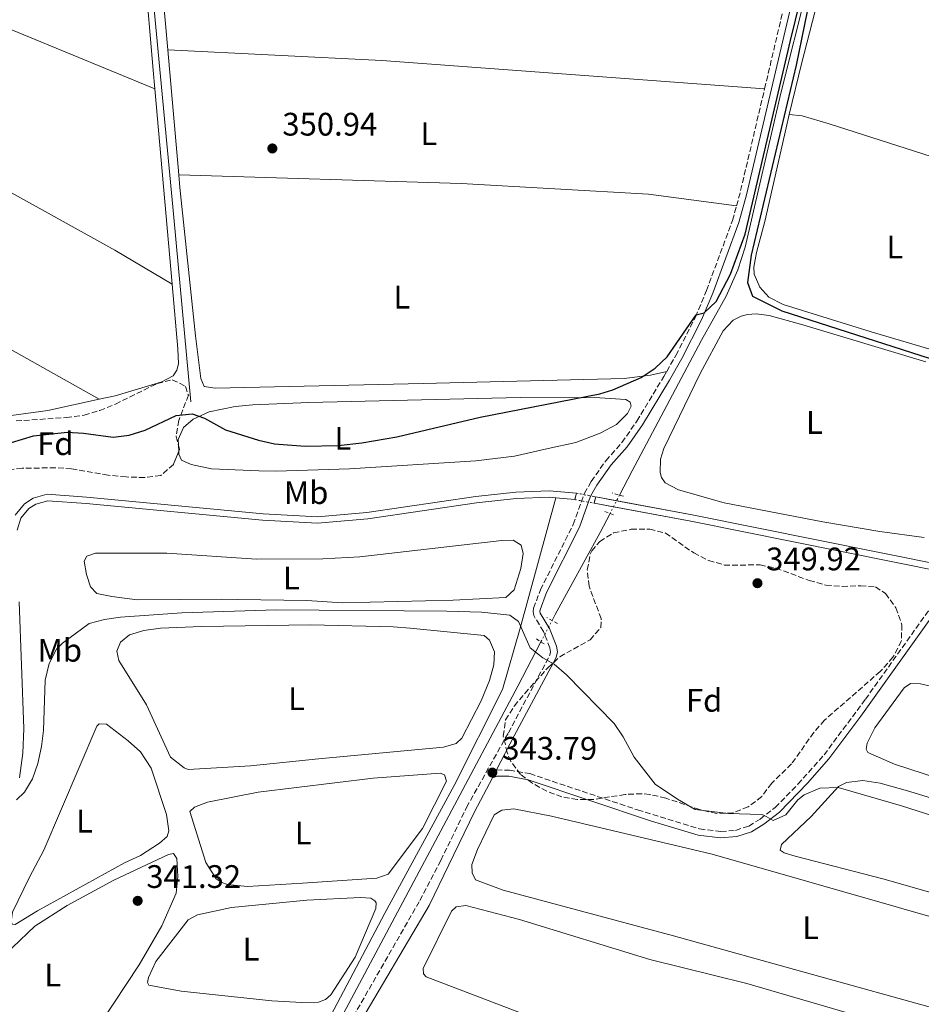
# Model space of a CAD drawing. Units: metres. Extents: x 614958 to 618427, y 4687738 to 4690108.
# Drawn here: x 617383 to 617661, y 4688116 to 4688419 of the extents above; entities that cross this region are included whole.
import ezdxf
from ezdxf.enums import TextEntityAlignment as Align

# ---------------------------------------------------------------- set-up
doc = ezdxf.new("R2010")
doc.units = ezdxf.units.M
doc.header["$MEASUREMENT"] = 0
for name, pattern in [('DGN Style 1', [1.045693079995523, 0.001739921930109024, -1.043953158065414]), ('DGN Style 2', [1.7399219301090239, 1.043953158065414, -0.6959687720436097]), ('DGN Style 3', [2.435890702152634, 1.739921930109024, -0.6959687720436097]), ('DGN Style 5', [1.217945351076317, 0.5219765790327072, -0.6959687720436097])]:
    doc.linetypes.add(name, pattern=pattern)
for name, color, linetype, lineweight in [('Acequia de obra', 4, 'Continuous', 0), ('Acequia sin especificar', 4, 'Continuous', 0), ('Balsa-alberca', 142, 'Continuous', 0), ('Camino', 7, 'DGN Style 3', 0), ('Canal de obra', 4, 'Continuous', 13), ('Canal de obra no visto', 4, 'DGN Style 1', 13), ('Canal lineal sin especificar no visto', 4, 'DGN Style 5', 0), ('Cota de punto acotado terreno', 7, 'Continuous', 0), ('Curva de nivel directora', 30, 'Continuous', 30), ('Curva de nivel intermedia', 30, 'Continuous', 0), ('Etiqueta de uso rústico', 92, 'Continuous', 0), ('Etiqueta de zona arbolada', 92, 'Continuous', 0), ('Línea de cambio de uso (parcela vista)', 92, 'Continuous', 0), ('Margen derecho', 7, 'Continuous', 0), ('Pontón-alcantarilla (pasos de agua)', 1, 'DGN Style 2', 0), ('Punto acotado terreno (símbolo)', 7, 'Continuous', 0), ('Zona arbolada', 92, 'DGN Style 3', 0)]:
    doc.layers.add(name, color=color, linetype=linetype, lineweight=lineweight)
doc.styles.add('Style-Arial', font='arial.ttf')

# ---------------------------------------------------------------- blocks, each defined once
blk = doc.blocks.new('5PATER')
at = {"layer": 'Balsa-alberca', "linetype": 'Continuous', "lineweight": 0}
h = blk.add_hatch(color=51, dxfattribs=at)
edge = h.paths.add_edge_path()
edge.add_ellipse((0, 0), major_axis=(-0.1095731443231308, -0.1110710700762829), ratio=0.9994222409660317, start_angle=0, end_angle=360)

msp = doc.modelspace()

# ---------------------------------------------------------------- linework, layer by layer
at = {"layer": 'Acequia de obra', "color": 4, "linetype": 'Continuous', "lineweight": 0}
for points in [[(617671.2400000002, 4688658.699999999, 351.5599999999977), (617479.0099999999, 4688721.939999999, 351.5599999999977), (617424.7400000002, 4688559.529999999, 351.4900000000052), (617391.4100000003, 4688461.119999999, 351.4199999999983), (617421.2599999999, 4688460.439999999, 351.3600000000006), (617430.8200000003, 4688358.430000001, 350.5500000000029), (617436.0800000001, 4688301.680000001, 349.7400000000052)], [(617548.3499999996, 4688272.119999999, 347.7899999999936), (617537.3700000001, 4688232.050000001, 345.8399999999965), (617531.8899999997, 4688213.15, 345.2400000000052), (617517.0999999996, 4688183.59, 343.4900000000052), (617495.75, 4688144.34, 342.1399999999995), (617477.2000000002, 4688109.189999999, 340.6000000000058), (617454.8099999996, 4688067.58, 340.1300000000047), (617447.0300000003, 4688053.029999999, 339.25)]]:
    msp.add_polyline3d(points, dxfattribs=at)
at = {"layer": 'Acequia sin especificar', "color": 4, "linetype": 'Continuous', "lineweight": 0}
for points in [[(617682, 4688656.960000001, 350.820000000007), (617671.6699999999, 4688613.77, 350.7200000000012), (617654.9100000003, 4688549.02, 350.5899999999965), (617633.6900000004, 4688461.17, 350.1199999999953), (617617.5700000003, 4688396.66, 349.8500000000058), (617606.6100000005, 4688349.27, 349.8500000000058), (617604.3600000005, 4688342.289999999, 349.7799999999988), (617600.7100000001, 4688334.230000001, 349.7100000000065), (617593.1299999999, 4688320.680000001, 349.4400000000023), (617571.8200000003, 4688280.41, 348.6999999999971), (617567.9400000004, 4688272.980000001, 347.9400000000023)], [(617565, 4688267.34, 347.3600000000006), (617561.9299999997, 4688261.439999999, 346.75), (617548.1399999997, 4688236.279999999, 346.0800000000018), (617547.1699999999, 4688234.41, 346)], [(617543.75, 4688227.84, 345.7200000000012), (617536.6500000004, 4688214.17, 345.1399999999995), (617514.6299999999, 4688172.800000001, 342.9900000000052), (617472.2000000002, 4688093.130000001, 340.5), (617457.5, 4688065.08, 339.0899999999965), (617441.04, 4688032.92, 338.2799999999988), (617419.5099999999, 4687993.17, 337.2799999999988)]]:
    msp.add_polyline3d(points, dxfattribs=at)
at = {"layer": 'Camino', "color": 7, "linetype": 'DGN Style 3', "lineweight": 0, "extrusion": (0.0322488254330915, -0.01023166768095425, 0.9994274992387654), "elevation": -27702.29191003598, "flags": 128}
msp.add_lwpolyline([(4655644.051189775, 828692.9727650118), (4655694.512664862, 828696.8151642508), (4655710.797171299, 828697.7018717676)], dxfattribs=at)
at = {"layer": 'Camino', "color": 7, "linetype": 'DGN Style 3', "lineweight": 0, "extrusion": (-0.3095084052985132, 0.07050829091238371, 0.948279034863782), "elevation": 139747.2746933772, "flags": 128}
msp.add_lwpolyline([(-4708427.231790262, -416360.9854955913), (-4708431.262283282, -416360.7964822926), (-4708464.249380562, -416360.544464561)], dxfattribs=at)
at = {"layer": 'Camino', "color": 7, "linetype": 'DGN Style 3', "lineweight": 0}
for points in [[(617582.44, 4688311.020000001, 349.7599999999948), (617585.2499999997, 4688315.969999999, 349.8099999999977), (617591.2899999992, 4688327.739999999, 350.0099999999947), (617594.6700000009, 4688335.899999999, 350.2799999999989), (617602.6799999997, 4688357.49, 350.5500000000029), (617603.909999999, 4688361.980000001, 350.6199999999953)], [(617484.8599999987, 4688110.460000002, 341.1999999999971), (617506.530000001, 4688148.270000001, 342.4799999999959), (617512.9799999995, 4688160.590000001, 343.0200000000041), (617520.8799999988, 4688176.899999999, 343.4900000000054), (617533.7399999977, 4688199.870000003, 344.1600000000034), (617546.5000000005, 4688223.690000002, 345.3099999999977), (617546.7300000008, 4688224.780000003, 345.4400000000023), (617546.5199999984, 4688225.960000001, 345.6399999999995), (617544.5399999982, 4688230.99, 345.8399999999965), (617541.5399999984, 4688235.930000001, 346.1799999999931), (617541.3799999976, 4688237.160000001, 346.3800000000047), (617541.5000000005, 4688238.190000001, 346.5200000000041), (617543.5900000003, 4688243.820000002, 346.7200000000011), (617553.699999998, 4688263.930000001, 347.1199999999953), (617557.14, 4688273.550000003, 347.7899999999937), (617559.1999999986, 4688277.180000001, 347.9900000000052), (617563.7299999993, 4688283.559999999, 348.1999999999971), (617568.6700000013, 4688289.140000001, 348.6000000000059), (617573.249999999, 4688295.730000002, 349.2100000000065), (617581.5300000003, 4688309.420000004, 349.7400000000052), (617582.44, 4688311.020000001, 349.7599999999948)], [(617530.0699999997, 4688188.410000003, 343.7899999999936), (617534.0500000005, 4688188.399999999, 343.7899999999936), (617540.3200000003, 4688187.29, 343.7899999999936), (617573.4899999981, 4688176.109999999, 344.1600000000034), (617592.5599999987, 4688170.260000003, 344.4600000000063), (617599.0699999998, 4688169.450000001, 344.5299999999988), (617603.6200000006, 4688169.809999999, 344.729999999996), (617607.6599999996, 4688171.160000001, 344.8699999999954), (617611.1599999999, 4688173.300000002, 345), (617615.8200000002, 4688176.890000002, 345.3999999999942), (617622.7899999997, 4688184.050000001, 345.8600000000005), (617630.8399999985, 4688193.059999999, 346.3099999999977), (617643.5399999986, 4688210.16, 346.7400000000054), (617663.3099999989, 4688237.899999999, 347.2899999999936)]]:
    msp.add_polyline3d(points, dxfattribs=at)
at = {"layer": 'Canal de obra', "color": 4, "linetype": 'Continuous', "lineweight": 13, "elevation": 347.7899999999936, "flags": 128}
msp.add_lwpolyline([(617548.3499999996, 4688272.119999999), (617554.1699999999, 4688271.59)], dxfattribs=at)
at = {"layer": 'Canal de obra', "color": 4, "linetype": 'Continuous', "lineweight": 13}
for points in [[(617382.0499999998, 4688266.82, 347.4900000000052), (617384.9100000003, 4688270.34, 347.6600000000035), (617387.5899999999, 4688272.07, 347.7200000000012), (617391.9199999999, 4688273.220000001, 347.7299999999959), (617404.0499999998, 4688272.380000001, 347.7899999999936), (617458.29, 4688267.25, 347.7899999999936), (617475.0499999998, 4688266.33, 347.7899999999936), (617490.25, 4688267.630000001, 347.7899999999936), (617523.7300000006, 4688272.59, 347.7899999999936), (617536.0099999999, 4688273.9, 347.7899999999936), (617546.3099999996, 4688274.32, 347.7899999999936), (617554.6900000004, 4688273.550000001, 347.7899999999936), (617554.1699999999, 4688271.59, 347.7899999999936), (617548.3499999996, 4688272.119999999, 347.7899999999936), (617546.2599999999, 4688272.310000001, 347.7899999999936), (617536.1500000004, 4688271.91, 347.7899999999936), (617523.9800000006, 4688270.609999999, 347.7899999999936), (617490.4800000006, 4688265.65, 347.7899999999936), (617475.0899999999, 4688264.32, 347.7899999999936), (617458.1399999997, 4688265.25, 347.7899999999936), (617403.8799999999, 4688270.380000001, 347.7899999999936), (617392.1100000005, 4688271.199999999, 347.7299999999959), (617388.4100000003, 4688270.220000001, 347.7200000000012), (617386.2599999999, 4688268.83, 347.6600000000035), (617383.8399999999, 4688265.859999999, 347.4900000000052), (617382.6799999997, 4688262.210000001, 347.25)], [(617382.0499999998, 4688266.82, 347.4900000000052), (617384.9100000003, 4688270.34, 347.6600000000035), (617387.5899999999, 4688272.07, 347.7200000000012), (617391.9199999999, 4688273.220000001, 347.7299999999959), (617404.0499999998, 4688272.380000001, 347.7899999999936), (617458.29, 4688267.25, 347.7899999999936), (617475.0499999998, 4688266.33, 347.7899999999936), (617490.25, 4688267.630000001, 347.7899999999936), (617523.7300000006, 4688272.59, 347.7899999999936), (617536.0099999999, 4688273.9, 347.7899999999936), (617546.3099999996, 4688274.32, 347.7899999999936), (617554.6900000004, 4688273.550000001, 347.7899999999936)], [(617382.6799999997, 4688262.210000001, 347.25), (617383.8399999999, 4688265.859999999, 347.4900000000052), (617386.2599999999, 4688268.83, 347.6600000000035), (617388.4100000003, 4688270.220000001, 347.7200000000012), (617392.1100000005, 4688271.199999999, 347.7299999999959), (617403.8799999999, 4688270.380000001, 347.7899999999936), (617458.1399999997, 4688265.25, 347.7899999999936), (617475.0899999999, 4688264.32, 347.7899999999936), (617490.4800000006, 4688265.65, 347.7899999999936), (617523.9800000006, 4688270.609999999, 347.7899999999936), (617536.1500000004, 4688271.91, 347.7899999999936), (617546.2599999999, 4688272.310000001, 347.7899999999936), (617548.3499999996, 4688272.119999999, 347.7899999999936)], [(617667.7800000003, 4688249.230000001, 347.929999999993), (617589.8899999997, 4688264.930000001, 348.0599999999977), (617560.1399999997, 4688270.5, 347.8399999999965), (617560.5999999996, 4688272.439999999, 347.8399999999965), (617590.2800000003, 4688266.890000001, 348.0599999999977), (617668.2699999996, 4688251.17, 347.929999999993)], [(617560.1399999997, 4688270.5, 347.8399999999965), (617566.0685999999, 4688269.390000001, 347.883799999996), (617589.8899999997, 4688264.930000001, 348.0599999999977), (617667.7800000003, 4688249.230000001, 347.929999999993), (617673.8899999997, 4688247.430000001, 347.7299999999959), (617679.1299999999, 4688245.49, 347.7299999999959), (617690.1600000003, 4688240.279999999, 347.7299999999959), (617736.2100000001, 4688217.220000001, 347.929999999993), (617777.4500000002, 4688197.350000001, 347.929999999993), (617783.0800000001, 4688195.210000001, 347.929999999993), (617788.5300000003, 4688193.600000001, 347.929999999993), (617795.7400000002, 4688192.380000001, 347.929999999993), (617804.0499999998, 4688191.800000001, 347.929999999993), (617817.9900000002, 4688191.77, 347.929999999993), (617823.4600000001, 4688192.029999999, 347.929999999993)], [(617560.5999999996, 4688272.439999999, 347.8399999999965), (617567.0316000005, 4688271.237299999, 347.8877000000066), (617590.2800000003, 4688266.890000001, 348.0599999999977), (617668.2699999996, 4688251.17, 347.929999999993), (617674.5199999996, 4688249.33, 347.7299999999959), (617679.9100000003, 4688247.33, 347.7299999999959), (617691.04, 4688242.08, 347.7299999999959), (617737.0899999999, 4688219.01, 347.929999999993), (617778.2400000002, 4688199.189999999, 347.929999999993), (617783.7199999997, 4688197.100000001, 347.929999999993), (617788.9800000006, 4688195.550000001, 347.929999999993), (617795.9699999997, 4688194.369999999, 347.929999999993), (617804.1200000001, 4688193.800000001, 347.929999999993), (617817.9500000002, 4688193.77, 347.929999999993), (617934.5199999996, 4688199.24, 347.929999999993)], [(617383.25, 4688240.100000001, 345.2400000000052), (617384.6799999997, 4688201.210000001, 345.0599999999977), (617384.4100000003, 4688193.58, 345.0299999999988), (617383.4400000004, 4688186, 345.0399999999936)], [(617383.4400000004, 4688186, 345.0399999999936), (617384.4100000003, 4688193.58, 345.0299999999988), (617384.6799999997, 4688201.210000001, 345.0599999999977), (617383.25, 4688240.100000001, 345.2400000000052)]]:
    msp.add_polyline3d(points, dxfattribs=at)
at = {"layer": 'Canal de obra no visto', "color": 4, "linetype": 'DGN Style 1', "lineweight": 13, "extrusion": (-0.008058400271991407, 0.00213794293043212, 0.9999652450885894), "elevation": 5394.536146580118, "flags": 128}
msp.add_lwpolyline([(617542.8911201217, 4688269.681373859), (617536.9209110445, 4688270.771375407), (617537.4408941608, 4688272.731379888), (617543.3511051857, 4688271.62137735), (617542.8911201217, 4688269.681373859)], close=True, dxfattribs=at)
at = {"layer": 'Canal de obra no visto', "color": 4, "linetype": 'DGN Style 5', "lineweight": 0, "extrusion": (-0.008171685598938803, 0.001534783591956349, 0.9999654333994741), "elevation": 2496.800530394821, "flags": 128}
msp.add_lwpolyline([(617536.9125875238, 4688275.239713158), (617542.8227987797, 4688274.129711849)], dxfattribs=at)
at = {"layer": 'Canal de obra no visto', "color": 4, "linetype": 'DGN Style 5', "lineweight": 0, "extrusion": (-0.008104750855691, 0.001479761881595738, 0.9999660610832455), "elevation": 2280.181098091331, "flags": 128}
msp.add_lwpolyline([(617536.7057406914, 4688273.348822623), (617542.6759498499, 4688272.25882143)], dxfattribs=at)
at = {"layer": 'Canal lineal sin especificar no visto', "color": 4, "linetype": 'DGN Style 5', "lineweight": 0, "extrusion": (-0.4299957727522823, 0.132304757793611, 0.8930840310297469), "elevation": 355039.9571579985, "flags": 128}
msp.add_lwpolyline([(-4662573.630143988, -704022.4349281518), (-4662571.697361559, -704022.8332478378), (-4662569.648547634, -704023.2555602657), (-4662567.37494198, -704023.7241324933)], dxfattribs=at)
at = {"layer": 'Canal lineal sin especificar no visto', "color": 4, "linetype": 'DGN Style 5', "lineweight": 0, "extrusion": (-0.01744246854006989, -0.03350790009106865, 0.9992862357316425), "elevation": -167518.6842609612, "flags": 128}
msp.add_lwpolyline([(-1616947.910218502, 4440524.476737061), (-1616947.910218502, 4440531.888869007)], dxfattribs=at)
at = {"layer": 'Curva de nivel directora', "color": 30, "linetype": 'Continuous', "lineweight": 30, "elevation": 350, "flags": 128}
for points in [[(617377.5399999988, 4688288.140000002), (617387.6799999997, 4688291.25), (617398.0699999989, 4688292.380000002), (617403.0600000002, 4688292.080000003), (617412.1900000008, 4688290.840000002), (617417.1500000006, 4688291.4), (617422.0599999991, 4688292.910000001), (617431.619999999, 4688297.5), (617436.5000000006, 4688297.960000004), (617440.3299999994, 4688296.61), (617446.769999999, 4688293.100000001), (617456.8999999989, 4688289.84), (617461.7699999993, 4688288.78), (617471.1999999996, 4688288.060000001), (617481.4099999998, 4688288.289999999), (617488.6499999996, 4688289.090000001), (617499.4000000008, 4688290.939999999), (617525.0199999983, 4688296.99), (617561.9099999999, 4688304.160000001), (617565.8399999995, 4688305.340000001), (617574.6300000004, 4688309.140000001), (617578.9199999997, 4688312.060000002), (617582.5699999996, 4688315.490000002), (617591.4500000001, 4688328.400000001), (617593.949999999, 4688329.09), (617597.6100000002, 4688332.500000001), (617602.0299999992, 4688340.99), (617606.6000000001, 4688353.29), (617620.4600000004, 4688412.859999999), (617625.2599999993, 4688432.140000001)], [(617627.3799999984, 4688430.340000001), (617622.2199999995, 4688405.210000001), (617608.4199999995, 4688346.77), (617607.2999999997, 4688338.439999999), (617608.8699999988, 4688334.140000002), (617617.8799999988, 4688329.710000001), (617677.7799999994, 4688310.380000001)]]:
    msp.add_lwpolyline(points, dxfattribs=at)
at = {"layer": 'Curva de nivel intermedia', "color": 30, "linetype": 'Continuous', "lineweight": 0, "elevation": 345.0000000000001, "flags": 128}
msp.add_lwpolyline([(617702.2600000014, 4688162.220000001), (617654.6100000017, 4688177.42), (617635.1600000013, 4688183.000000001), (617629.570000001, 4688182.769999998), (617624.7499999999, 4688180.75), (617622.8000000007, 4688179.179999999), (617619.0400000011, 4688174.640000001), (617615.1699999998, 4688172.88), (617612.2999999998, 4688174.539999999), (617611.4500000004, 4688174.71), (617601.4600000014, 4688175.07), (617591.1799999997, 4688176.269999998), (617585.7900000005, 4688179.429999999), (617578.9100000006, 4688184.06), (617572.440000002, 4688192.31), (617569.0600000003, 4688198.570000002), (617566.3199999998, 4688202.719999999), (617551.6000000013, 4688217.659999999), (617547.8100000003, 4688220.92), (617544.3200000012, 4688222.95), (617540.4500000001, 4688226.01), (617536.8899999993, 4688234.099999999), (617534.2300000016, 4688236.039999999), (617525.500000001, 4688236.939999999), (617514.8000000013, 4688237.3), (617462.450000001, 4688237.729999999), (617433.310000001, 4688236.75), (617414.4999999997, 4688235.399999999), (617409.5399999998, 4688234.720000001), (617404.8000000013, 4688233.449999998), (617396.5900000014, 4688227.460000001), (617394.8099999999, 4688225.59), (617392.49, 4688221.159999999), (617391.2900000018, 4688216.05), (617390.770000001, 4688200.58), (617390.200000001, 4688195.630000002), (617389.0600000012, 4688190.41), (617387.4100000015, 4688185.689999999), (617384.9400000017, 4688181.560000001), (617382.5000000009, 4688179.199999998)], dxfattribs=at)
at = {"layer": 'Línea de cambio de uso (parcela vista)', "color": 92, "linetype": 'Continuous', "lineweight": 0, "extrusion": (0.1975023898290691, 0.01166967057569207, 0.9802329441517772), "elevation": 176999.6623228843, "flags": 128}
msp.add_lwpolyline([(4643829.217202486, -875172.9532439902), (4643853.420253466, -875172.2456259434), (4643882.581023345, -875172.2456259434)], dxfattribs=at)
at = {"layer": 'Línea de cambio de uso (parcela vista)', "color": 92, "linetype": 'Continuous', "lineweight": 0, "extrusion": (-0.2476097967520172, 0.06047393112672232, 0.9669706780489806), "elevation": 130935.4198220376, "flags": 128}
msp.add_lwpolyline([(-4701056.651192009, -495356.7141168492), (-4701072.709713111, -495356.7141168494), (-4701119.659908287, -495356.1501506105), (-4701126.676650318, -495356.1648552164)], dxfattribs=at)
at = {"layer": 'Línea de cambio de uso (parcela vista)', "color": 92, "linetype": 'Continuous', "lineweight": 0, "extrusion": (0.00026936206042696, 0.0005706823313392548, 0.9999998008828588), "elevation": 3192.111174640293, "flags": 128}
msp.add_lwpolyline([(617228.5132668135, 4688449.531780296), (617241.01326636, 4688443.631779335), (617245.8432661849, 4688440.581779091), (617305.3232640275, 4688406.891775433), (617346.1632625457, 4688384.101772866), (617412.5832601361, 4688347.271768654), (617430.2232568021, 4688336.801761939)], dxfattribs=at)
at = {"layer": 'Línea de cambio de uso (parcela vista)', "color": 92, "linetype": 'Continuous', "lineweight": 0, "extrusion": (-0.003200950570493358, -0.04330849329718502, 0.999056619178199), "elevation": -204673.9706038797, "flags": 128}
msp.add_lwpolyline([(270353.4667356369, 4716729.646719979), (270235.4356630332, 4716729.646719979), (270169.5551535328, 4716728.034805594)], dxfattribs=at)
at = {"layer": 'Línea de cambio de uso (parcela vista)', "color": 92, "linetype": 'Continuous', "lineweight": 0, "extrusion": (0.0005474802887740438, -0.006201546632977116, 0.9999806203545608), "elevation": -28386.67939896357, "flags": 128}
msp.add_lwpolyline([(617432.1155953305, 4688285.643363006), (617428.7254644402, 4688324.044101444)], dxfattribs=at)
at = {"layer": 'Línea de cambio de uso (parcela vista)', "color": 92, "linetype": 'Continuous', "lineweight": 0, "extrusion": (0.0005602778952987193, -0.00627156504407129, 0.9999801765838051), "elevation": -28707.04020933474, "flags": 128}
msp.add_lwpolyline([(617424.6766337347, 4688310.134381809), (617430.0468458018, 4688250.023199635)], dxfattribs=at)
at = {"layer": 'Línea de cambio de uso (parcela vista)', "color": 92, "linetype": 'Continuous', "lineweight": 0, "extrusion": (0.001365648670593329, -0.04690407408196613, 0.9988984647291345), "elevation": -218707.3439608227, "flags": 128}
msp.add_lwpolyline([(753616.0954479394, 4663205.052494298), (753616.0954479394, 4663207.102620049)], dxfattribs=at)
at = {"layer": 'Línea de cambio de uso (parcela vista)', "color": 92, "linetype": 'Continuous', "lineweight": 0}
for points in [[(617230.7199999997, 4688477.07, 350.3300000000018), (617267.29, 4688462.99, 350.3999999999942), (617303.1100000005, 4688448.720000001, 350.3999999999942), (617344.2999999998, 4688431.310000001, 350.3999999999942), (617424.9699999997, 4688397.970000001, 350.6300000000047)], [(617389.2699999996, 4688463.550000001, 350.5599999999977), (617387.9000000004, 4688459.789999999, 350.5299999999988), (617387.9199999999, 4688459.09, 350.5299999999988), (617389.6399999997, 4688458.029999999, 350.6000000000058), (617401.5099999999, 4688458.51, 350.6600000000035), (617412.3899999997, 4688458.460000001, 350.5299999999988), (617413.9800000006, 4688457.83, 350.3899999999995), (617417.2199999997, 4688454.890000001, 350.4600000000065), (617419.0800000001, 4688450.07, 350.5299999999988), (617421.8899999997, 4688433.76, 350.4600000000065), (617424.4600000001, 4688403.710000001, 350.6600000000035), (617424.9699999997, 4688397.970000001, 350.6300000000047)], [(617224.6900000004, 4688400.480000001, 350.070000000007), (617258.1600000003, 4688382.800000001, 350.070000000007), (617310.6299999999, 4688356.01, 350.070000000007), (617346, 4688337.300000001, 350.070000000007), (617407.9299999997, 4688302.460000001, 349.8600000000006)], [(617698.6799999997, 4688366.470000001, 350.4100000000035), (617698.1299999999, 4688365.42, 350.4100000000035), (617688.54, 4688324.119999999, 350.2100000000065), (617686.7999999998, 4688317.970000001, 350.2799999999988), (617685.2199999997, 4688315.859999999, 350.2799999999988), (617683.2199999997, 4688314.699999999, 350.3500000000058), (617680.6100000005, 4688313.949999999, 350.3500000000058), (617677.5899999999, 4688313.99, 350.2799999999988), (617672.3700000001, 4688315.230000001, 350.2799999999988), (617645.29, 4688323.230000001, 350.0099999999948), (617618.25, 4688331.609999999, 350.1399999999995), (617613.7999999998, 4688333.91, 350.1399999999995), (617611.0899999999, 4688336.92, 350.1399999999995), (617609.3099999996, 4688341, 350.1399999999995), (617609.2800000003, 4688343.100000001, 350.1399999999995), (617610.0700000003, 4688347.65, 350.1399999999995), (617612.5899999999, 4688357.119999999, 350.3500000000058), (617619.1299999999, 4688385.970000001, 350.4100000000035), (617620.1200000001, 4688390.050000001, 350.4100000000035)], [(617620.1200000001, 4688390.050000001, 350.4100000000035), (617624.0599999996, 4688389.67, 350.4100000000035), (617632.3499999996, 4688387.199999999, 350.3500000000058), (617671.7300000006, 4688374.58, 350.3500000000058), (617698.6799999997, 4688366.470000001, 350.4100000000035)], [(617582.4400000004, 4688311.02, 349.7599999999948), (617577.4800000006, 4688309.850000001, 350.1600000000035), (617569.3300000001, 4688308.880000001, 350.5), (617507.4900000002, 4688307.289999999, 350.3600000000006), (617443.5300000003, 4688305.84, 350.6999999999971), (617440.1699999999, 4688306.4, 350.570000000007), (617439.1600000003, 4688308.890000001, 350.5), (617437.5, 4688322.01, 350.6300000000047), (617432.75, 4688367.58, 350.429999999993), (617432.4000000004, 4688371.529999999, 350.4499999999971)], [(617432.4000000004, 4688371.529999999, 350.4499999999971), (617519.1900000004, 4688368.800000001, 350.1900000000023), (617576.8200000003, 4688365.529999999, 350.4499999999971), (617603.9100000003, 4688361.980000001, 350.6199999999953)], [(617430.3399999999, 4688337.859999999, 350.25), (617432.1200000001, 4688317.99, 350.1199999999953), (617432.25, 4688313.369999999, 350.0599999999977), (617431.79, 4688311.41, 349.9900000000052), (617430.6200000001, 4688309.699999999, 349.9900000000052), (617427.1500000004, 4688307.779999999, 349.9900000000052), (617412.8399999999, 4688303.539999999, 349.9199999999983), (617407.9299999997, 4688302.460000001, 349.8600000000006)], [(617661.5800000001, 4688259.930000001, 349.6100000000006), (617647.9900000002, 4688261.75, 349.6100000000006), (617630.4800000006, 4688264.76, 349.8800000000047), (617600.0999999996, 4688270.640000001, 349.7400000000052), (617586.0999999996, 4688274.59, 349.7400000000052), (617581.9199999999, 4688276.74, 349.7400000000052), (617580.8300000001, 4688278.42, 349.8099999999977), (617580.4500000002, 4688279.91, 349.8099999999977), (617580.5, 4688284.01, 349.8099999999977), (617581.5999999996, 4688287.33, 349.7400000000052), (617592.6799999997, 4688310.390000001, 349.7400000000052), (617599.79, 4688323.49, 349.7400000000052), (617602.8300000001, 4688326.789999999, 349.7400000000052), (617605.3700000001, 4688328.029999999, 349.7400000000052), (617607.29, 4688328.529999999, 349.7400000000052), (617609.9199999999, 4688328.75, 349.7400000000052), (617613.9199999999, 4688328.210000001, 349.6699999999983), (617624.3200000003, 4688325.4, 349.6699999999983), (617662.0899999999, 4688314.01, 349.6699999999983)], [(617407.9299999997, 4688302.460000001, 349.8600000000006), (617392.1299999999, 4688298.99, 349.6499999999942), (617373.9800000006, 4688296.59, 349.5899999999965), (617368.6299999999, 4688295.619999999, 349.6499999999942), (617357.3499999996, 4688292.52, 349.7899999999936), (617349.8700000001, 4688288.24, 349.9199999999983), (617346.5199999996, 4688284.600000001, 349.8600000000006), (617345.0999999996, 4688281.869999999, 349.7899999999936), (617344.3300000001, 4688280.430000001, 349.7100000000065)], [(617432.2890999997, 4688288.370999999, 349.6707000000025), (617432.2400000002, 4688290.060000001, 349.75), (617433.8099999996, 4688293.83, 349.8099999999977), (617436.7800000003, 4688296.380000001, 349.8099999999977), (617441.6900000004, 4688298.619999999, 349.8800000000047), (617449.7599999999, 4688300.24, 350.0800000000018), (617455.1200000001, 4688300.730000001, 350.0099999999948), (617472.3700000001, 4688301.480000001, 350.0800000000018), (617537.3499999996, 4688302.970000001, 350.1499999999942), (617561.9000000004, 4688302.890000001, 349.9499999999971), (617569.8899999997, 4688302.4, 349.679999999993), (617571.1600000003, 4688301.539999999, 349.4799999999959), (617571.4800000006, 4688300.369999999, 349.4799999999959), (617570.3300000001, 4688298.109999999, 349.4799999999959), (617567.0199999996, 4688294.75, 349.4799999999959), (617561.9600000001, 4688292.07, 349.4799999999959), (617554.4900000002, 4688289.130000001, 349.4799999999959), (617545.9500000002, 4688287.33, 349.1399999999995), (617535.5999999996, 4688284.970000001, 349.4100000000035), (617523.7000000002, 4688283.52, 349.679999999993), (617484.9299999997, 4688281.039999999, 349.8099999999977), (617462.2999999998, 4688280.34, 349.75), (617457.0199999996, 4688280.449999999, 349.75), (617442.4600000001, 4688281.050000001, 349.6100000000006), (617436.2100000001, 4688282.41, 349.5399999999936), (617433.2000000002, 4688283.74, 349.5399999999936), (617432.3700000001, 4688285.59, 349.5399999999936), (617432.3487, 4688286.323999999, 349.5745000000024)], [(617482.7400000002, 4688239.859999999, 346.7799999999988), (617471.7300000006, 4688240.539999999, 346.5800000000018), (617450.5, 4688240.82, 346.8500000000058), (617445.3899999997, 4688240.930000001, 346.6499999999942), (617419.5499999998, 4688240.75, 346.7799999999988), (617411.7599999999, 4688241.779999999, 347.0500000000029), (617407.1399999997, 4688242.67, 346.9799999999959), (617405.2300000006, 4688244.75, 346.9199999999983), (617404.0499999998, 4688248.52, 346.9199999999983), (617403.2400000002, 4688252.640000001, 346.8500000000058), (617404.1500000004, 4688254.230000001, 346.8500000000058), (617406.7999999998, 4688255.15, 346.7200000000012), (617428.7100000001, 4688255.119999999, 346.3099999999977), (617456.2400000002, 4688253.32, 346.3099999999977), (617476.6500000004, 4688253.390000001, 346.3800000000047), (617488.0899999999, 4688253.970000001, 346.6499999999942), (617531.7599999999, 4688259.01, 346.9199999999983), (617535.2000000002, 4688259.15, 346.7799999999988), (617537.6900000004, 4688257.58, 346.7200000000012), (617538.2800000003, 4688255.02, 346.6499999999942), (617537.5499999998, 4688250.42, 346.5800000000018), (617535.5, 4688243.869999999, 346.5099999999948), (617532.9600000001, 4688241.460000001, 346.4499999999971), (617516.7300000006, 4688240.689999999, 346.5800000000018), (617482.7400000002, 4688239.859999999, 346.7799999999988)], [(617435.2300000006, 4688188.57, 345.1000000000058), (617434.0199999996, 4688189.060000001, 345.1000000000058), (617429.8499999996, 4688192.34, 345.1000000000058), (617422.4699999997, 4688208.460000001, 345.1000000000058), (617413.9500000002, 4688222.109999999, 345.0299999999988), (617413.2999999998, 4688224.939999999, 345.0299999999988), (617414.4199999999, 4688227.779999999, 344.9700000000012), (617417.1900000004, 4688230, 344.9700000000012), (617421.5999999996, 4688231.300000001, 344.9700000000012), (617426.7400000002, 4688232, 345.0299999999988), (617439.3200000003, 4688232.560000001, 344.9700000000012), (617472.9400000004, 4688233.060000001, 344.9700000000012), (617498.3300000001, 4688232.470000001, 344.9700000000012), (617503.5099999999, 4688232.029999999, 344.9700000000012), (617526.3200000003, 4688229.779999999, 344.9700000000012), (617527.9400000004, 4688228.390000001, 344.8999999999942), (617529.4900000002, 4688224.74, 344.8300000000018), (617529.3200000003, 4688220.74, 344.8300000000018), (617527.9600000001, 4688215.9, 344.8300000000018), (617525.4100000003, 4688209.710000001, 344.7700000000041), (617519.4100000003, 4688198.220000001, 344.6999999999971), (617517.7000000002, 4688196.59, 344.6300000000047), (617513.8200000003, 4688195.41, 344.6300000000047), (617475.3600000005, 4688191.859999999, 344.6999999999971), (617454.4000000004, 4688189.720000001, 345.2400000000052), (617435.2300000006, 4688188.57, 345.1000000000058)], [(617692.4400000004, 4688177.15, 346.4700000000012), (617652.4500000002, 4688190.17, 346.0599999999977), (617644.2800000003, 4688193.83, 345.8600000000006), (617643.8099999996, 4688194.83, 345.929999999993), (617644.1200000001, 4688196.619999999, 345.929999999993), (617646.4000000004, 4688201.34, 345.929999999993), (617655.4299999997, 4688213.66, 345.7899999999936), (617657.3700000001, 4688215.029999999, 345.5899999999965), (617660.4500000002, 4688214.880000001, 345.4600000000065), (617665.3399999999, 4688213.74, 345.4600000000065)], [(617382.0199999996, 4688140.869999999, 342.2799999999988), (617381.2699999996, 4688141.01, 342.2799999999988), (617380.8600000005, 4688141.689999999, 342.2799999999988), (617381.2800000003, 4688144.67, 342.3500000000058), (617386.5, 4688155.480000001, 342.3500000000058), (617390.8399999999, 4688163.789999999, 342.5500000000029), (617407.1799999997, 4688201.869999999, 342.820000000007), (617407.9000000004, 4688202.65, 342.75), (617410.1200000001, 4688202.470000001, 342.75), (617416.7800000003, 4688197.41, 342.75), (617420.5800000001, 4688193.949999999, 342.679999999993), (617423.8499999996, 4688188.92, 342.75), (617428.6200000001, 4688174.74, 342.5500000000029), (617429.3099999996, 4688169.699999999, 342.5500000000029), (617428.79, 4688167.91, 342.5500000000029), (617426.4500000002, 4688165.930000001, 342.5500000000029), (617420.6299999999, 4688162.09, 342.4100000000035), (617415.6600000003, 4688159.84, 342.4100000000035), (617388.9600000001, 4688145.029999999, 342.1399999999995), (617382.0199999996, 4688140.869999999, 342.2799999999988)], [(617453.4800000006, 4688152.59, 343.2899999999936), (617447.3700000001, 4688153.210000001, 343.2899999999936), (617445.5700000003, 4688153.83, 343.2899999999936), (617443.8499999996, 4688154.949999999, 343.2899999999936), (617440.7400000002, 4688159.939999999, 343.4199999999983), (617435.75, 4688175.619999999, 343.4900000000052), (617437.2000000002, 4688177.02, 343.4900000000052), (617441.1799999997, 4688178.470000001, 343.4900000000052), (617456.7699999996, 4688181.58, 343.3500000000058), (617492.1900000004, 4688185.92, 343.2899999999936), (617512.7999999998, 4688187.4, 343.2200000000012), (617514.1100000005, 4688186.970000001, 343.2200000000012), (617514.7300000006, 4688185, 343.2200000000012), (617507.3499999996, 4688170.430000001, 343.2200000000012), (617496.7699999996, 4688156.33, 343.1499999999942), (617493.3200000003, 4688155.119999999, 343.1499999999942), (617470.4500000002, 4688153.600000001, 343.2899999999936), (617453.4800000006, 4688152.59, 343.2899999999936)], [(617697.4500000002, 4688141.119999999, 344.3099999999977), (617648.9299999997, 4688154.880000001, 344.7799999999988), (617621.9900000002, 4688161.92, 344.5200000000041), (617618.5099999999, 4688162.960000001, 344.5200000000041), (617617.3399999999, 4688163.720000001, 344.4499999999971), (617617.7000000002, 4688165.51, 344.4499999999971), (617626.8300000001, 4688174.060000001, 344.3800000000047), (617635.2400000002, 4688183.289999999, 344.4499999999971), (617637.7699999996, 4688184.52, 344.4499999999971), (617642.7999999998, 4688185.15, 344.3800000000047), (617648.0599999996, 4688184.4, 344.3099999999977), (617657.2100000001, 4688181.75, 344.25), (617696.7300000006, 4688169.619999999, 344.5200000000041)], [(617665.6699999999, 4688114.850000001, 343.6399999999995), (617627.29, 4688125.470000001, 344.179999999993), (617584.4900000002, 4688137.359999999, 344.1100000000006), (617532.1399999997, 4688151.390000001, 343.6399999999995), (617523.6100000005, 4688154.600000001, 343.3099999999977), (617522.5999999996, 4688156.82, 343.3099999999977), (617522.5499999998, 4688159.350000001, 343.3099999999977), (617524.2000000002, 4688163.99, 343.2400000000052), (617529.4199999999, 4688174.600000001, 343.1000000000058), (617531.7300000006, 4688176.039999999, 343.0399999999936), (617535.4299999997, 4688176.449999999, 342.9700000000012), (617546.9900000002, 4688174.230000001, 342.9700000000012), (617596.4500000002, 4688162.550000001, 343.1699999999983), (617682.7300000006, 4688137.83, 343.3099999999977), (617731.8799999999, 4688124.529999999, 343.1699999999983), (617764.8899999997, 4688116.17, 343.0399999999936)], [(617386.6299999999, 4688082.810000001, 341.1999999999971), (617384.7199999997, 4688083.49, 341.2700000000041), (617378.7199999997, 4688093.470000001, 341.5399999999936), (617371.9199999999, 4688103.27, 341.9400000000023), (617365.75, 4688110.720000001, 342.0099999999948), (617364.9699999997, 4688113.91, 341.9400000000023), (617365.25, 4688118.930000001, 341.9400000000023), (617368.0599999996, 4688122.76, 341.9400000000023), (617381.2300000006, 4688133.84, 341.8099999999977), (617388.0800000001, 4688140.369999999, 341.8099999999977), (617398.0999999996, 4688146.689999999, 341.8099999999977), (617412.3799999999, 4688154.480000001, 341.6100000000006), (617429.2300000006, 4688162.430000001, 341.6699999999983), (617430.7300000006, 4688162.710000001, 341.6699999999983), (617431.7599999999, 4688161.140000001, 341.6100000000006), (617432.0899999999, 4688155.66, 341.6100000000006), (617431.54, 4688150.470000001, 341.6100000000006), (617427.1600000003, 4688140.439999999, 341.4700000000012), (617420.2100000001, 4688128.470000001, 341.3999999999942), (617408.4400000004, 4688110.66, 341.3399999999965), (617405.0999999996, 4688106.810000001, 341.3999999999942), (617387.8300000001, 4688083.720000001, 341.1999999999971), (617386.6299999999, 4688082.810000001, 341.1999999999971)], [(617470.2100000001, 4688116.869999999, 341.8699999999953), (617460.9800000006, 4688117.359999999, 341.6699999999983), (617433.1399999997, 4688120.380000001, 342.0099999999948), (617423.2100000001, 4688122.24, 342.0099999999948), (617422.75, 4688123.029999999, 342.0099999999948), (617423.0599999996, 4688124.609999999, 342.0099999999948), (617425.3399999999, 4688129.439999999, 342.0099999999948), (617435.2599999999, 4688142.33, 342.0099999999948), (617438.1100000005, 4688143.890000001, 342.0099999999948), (617448.5700000003, 4688146.15, 342.0099999999948), (617471.7400000002, 4688148.32, 341.9400000000023), (617488.29, 4688149.15, 341.8699999999953), (617491.4699999997, 4688148.960000001, 341.8699999999953), (617492.6900000004, 4688148.15, 341.8699999999953), (617493.04, 4688147.51, 341.8699999999953), (617493, 4688145.84, 341.8699999999953), (617486.6100000005, 4688130.779999999, 341.8699999999953), (617479.1600000003, 4688119.230000001, 341.9400000000023), (617477.5, 4688117.76, 341.8699999999953), (617475.3200000003, 4688116.970000001, 341.8699999999953), (617470.2100000001, 4688116.869999999, 341.8699999999953)], [(617543.6600000003, 4688111.369999999, 342.3000000000029), (617508.5, 4688124.76, 341.9600000000065), (617507.6600000003, 4688125.689999999, 341.9600000000065), (617507.5300000003, 4688127.359999999, 341.8899999999995), (617516.2999999998, 4688144.939999999, 341.6900000000023), (617517.7000000002, 4688146.34, 341.6900000000023), (617520.6399999997, 4688146.730000001, 341.5599999999977), (617537.1799999997, 4688142.390000001, 341.4900000000052), (617577.25, 4688130.07, 341.7599999999948), (617607.0499999998, 4688122.77, 342.0299999999988), (617657.9900000002, 4688107.810000001, 341.7599999999948)]]:
    msp.add_polyline3d(points, dxfattribs=at)
at = {"layer": 'Margen derecho', "color": 7, "linetype": 'Continuous', "lineweight": 0}
for points in [[(617530.0699999997, 4688188.410000003, 343.7899999999936), (617535.5300000003, 4688198.88, 344.1600000000034), (617548.4499999996, 4688222.989999998, 345.3099999999977), (617548.8099999973, 4688224.750000002, 345.4400000000023), (617548.4999999988, 4688226.510000003, 345.6399999999995), (617546.3799999976, 4688231.899999999, 345.8399999999965), (617543.5100000021, 4688236.620000003, 346.1799999999931), (617543.4400000006, 4688237.170000004, 346.3800000000047), (617543.5100000021, 4688237.710000001, 346.5200000000041), (617545.4699999979, 4688243.000000002, 346.7200000000011), (617555.5899999988, 4688263.120000003, 347.1199999999953), (617559.0100000009, 4688272.690000001, 347.7899999999937), (617560.9299999987, 4688276.080000003, 347.9900000000052), (617565.3399999987, 4688282.280000003, 348.1999999999971), (617570.2899999997, 4688287.870000001, 348.6000000000059), (617574.9699999979, 4688294.620000001, 349.2100000000065), (617583.3000000005, 4688308.38, 349.7400000000052), (617587.0500000013, 4688315.000000001, 349.8099999999977), (617593.1499999987, 4688326.88, 350.0099999999947), (617596.5799999975, 4688335.149999999, 350.2799999999989), (617604.6299999988, 4688356.859999999, 350.5500000000029), (617606.9699999989, 4688365.36, 350.6799999999931), (617626.1299999988, 4688446.75, 350.8899999999995)], [(617487.3900000012, 4688109.399999999, 341.1999999999971), (617509.4099999999, 4688146.690000002, 342.4799999999959), (617515.4200000004, 4688159.2, 343.0200000000041), (617523.3700000008, 4688175.57, 343.4900000000054), (617528.829999997, 4688186.04, 343.7899999999936), (617530.3200000002, 4688186.480000001, 343.7899999999936), (617533.8699999995, 4688186.460000001, 343.7899999999936), (617539.8399999997, 4688185.41, 343.7899999999936), (617577.7600000018, 4688172.680000001, 344.2299999999959), (617592.1599999985, 4688168.36, 344.4600000000063), (617599.0300000019, 4688167.500000002, 344.5299999999988), (617604.0100000018, 4688167.899999999, 344.729999999996), (617608.48, 4688169.390000001, 344.8699999999954), (617612.2600000018, 4688171.699999999, 345), (617617.120000001, 4688175.45, 345.3999999999942), (617625.7100000009, 4688184.359999999, 345.949999999997), (617632.3400000005, 4688191.840000001, 346.3099999999977), (617642.1599999996, 4688204.989999998, 346.6499999999941), (617664.7199999993, 4688236.54, 347.2899999999936)]]:
    msp.add_polyline3d(points, dxfattribs=at)
at = {"layer": 'Pontón-alcantarilla (pasos de agua)', "color": 1, "linetype": 'DGN Style 2', "lineweight": 0, "flags": 128}
for points, elevation in [([(617554.1699999999, 4688271.59), (617554.6900000004, 4688273.550000001)], 347.7899999999936), ([(617560.1399999997, 4688270.5), (617560.5999999996, 4688272.439999999)], 347.8399999999965), ([(617563.4400000004, 4688267.91), (617566.5, 4688266.789999999)], 347.2400000000052), ([(617548.8399999999, 4688233.460000001), (617545.5899999999, 4688235.32)], 345.8899999999995), ([(617542.3600000005, 4688228.720000001), (617545.29, 4688226.850000001)], 345.5599999999977)]:
    msp.add_lwpolyline(points, dxfattribs=dict(at, elevation=elevation))
at = {"layer": 'Pontón-alcantarilla (pasos de agua)', "color": 1, "linetype": 'DGN Style 2', "lineweight": 0, "extrusion": (-0.0184623083358827, 0.005517471461504186, 0.999814333103693), "elevation": 14813.30333591507, "flags": 128}
msp.add_lwpolyline([(-4668802.425545639, -750570.6786015339), (-4668802.425545639, -750574.3113553099)], dxfattribs=at)
at = {"layer": 'Zona arbolada', "color": 92, "linetype": 'DGN Style 3', "lineweight": 0, "extrusion": (-0.03697080434950244, -0.01259670345652091, 0.9992369502214073), "elevation": -81529.30420403896, "flags": 128}
msp.add_lwpolyline([(-4238638.0784137, 2094891.601018529), (-4238636.711606422, 2094891.516528517), (-4238636.121573824, 2094890.996786931)], dxfattribs=at)
at = {"layer": 'Zona arbolada', "color": 92, "linetype": 'DGN Style 3', "lineweight": 0}
for points in [[(617382.3399999999, 4688295.779999999, 354.9100000000035), (617397.7999999998, 4688296.84, 354.7799999999988), (617403.2599999999, 4688297.600000001, 354.9100000000035), (617408.0599999996, 4688299.01, 354.9100000000035), (617412.9000000004, 4688300.970000001, 355.0299999999988), (617425.8099999996, 4688307.33, 355.320000000007), (617430.3899999997, 4688308.49, 355.320000000007), (617434.4600000001, 4688306.390000001, 355.179999999993), (617435.3200000003, 4688303.74, 355.0500000000029), (617432.4000000004, 4688295.970000001, 355.0500000000029), (617431.5599999996, 4688291.039999999, 354.9199999999983), (617432.6500000004, 4688287.050000001, 354.9100000000035), (617430.7199999997, 4688282.4, 354.7799999999988), (617426.8399999999, 4688279.060000001, 354.6499999999942), (617421.8799999999, 4688278.380000001, 354.5099999999948), (617416.1600000003, 4688278.57, 354.5099999999948), (617410.6799999997, 4688279.09, 354.5099999999948), (617399.4100000003, 4688281.07, 354.5099999999948), (617394.4199999999, 4688281.4, 354.5099999999948), (617384.1699999999, 4688281.230000001, 354.5099999999948), (617377.79, 4688280.52, 354.3800000000047)], [(617382.3399999999, 4688295.779999999, 354.9100000000035), (617397.7999999998, 4688296.84, 354.7799999999988), (617403.2599999999, 4688297.600000001, 354.9100000000035), (617408.0599999996, 4688299.01, 354.9100000000035), (617412.9000000004, 4688300.970000001, 355.0299999999988), (617425.8099999996, 4688307.33, 355.320000000007), (617430.3899999997, 4688308.49, 355.320000000007), (617434.4600000001, 4688306.390000001, 355.179999999993), (617435.3200000003, 4688303.74, 355.0500000000029), (617432.4000000004, 4688295.970000001, 355.0500000000029), (617431.5599999996, 4688291.039999999, 354.9199999999983), (617432.2890999997, 4688288.370999999, 354.9133000000002)], [(617432.3487, 4688286.323999999, 354.8896999999997), (617430.7199999997, 4688282.4, 354.7799999999988), (617426.8399999999, 4688279.060000001, 354.6499999999942), (617421.8799999999, 4688278.380000001, 354.5099999999948), (617416.1600000003, 4688278.57, 354.5099999999948), (617410.6799999997, 4688279.09, 354.5099999999948), (617399.4100000003, 4688281.07, 354.5099999999948), (617394.4199999999, 4688281.4, 354.5099999999948), (617384.1699999999, 4688281.230000001, 354.5099999999948), (617377.79, 4688280.52, 354.3800000000047)], [(617600.1600000003, 4688251.470000001, 356.2700000000041), (617611.1399999997, 4688251.480000001, 356.2700000000041), (617616.0499999998, 4688250.52, 356.2700000000041), (617626.2999999998, 4688246.710000001, 356.1399999999995), (617631.4199999999, 4688245.300000001, 356.1399999999995), (617636.4000000004, 4688244.859999999, 356.1399999999995), (617642.0899999999, 4688245.08, 356.1399999999995), (617646.6200000001, 4688244.730000001, 356), (617649.7199999997, 4688242.699999999, 356), (617652.9100000003, 4688238.310000001, 355.7400000000052), (617654.7400000002, 4688233.109999999, 355.6000000000058), (617654.6299999999, 4688228.100000001, 355.4900000000052), (617652.0199999996, 4688223.09, 355.3300000000018), (617648.1100000005, 4688218.730000001, 355.1999999999971), (617630.9500000002, 4688203.720000001, 355.0599999999977), (617627.6699999999, 4688199.949999999, 354.8000000000029), (617620.8300000001, 4688190.279999999, 354.3899999999995), (617614.7199999997, 4688184.33, 354.1199999999953), (617611.6500000004, 4688180.220000001, 354.1199999999953), (617607.4699999997, 4688177.039999999, 353.9900000000052), (617602.8099999996, 4688175.230000001, 353.8500000000058), (617597.8099999996, 4688175.07, 353.8500000000058), (617592.5499999998, 4688176.210000001, 353.8500000000058), (617582.1699999999, 4688179.779999999, 353.8500000000058), (617577.2699999996, 4688180.869999999, 353.8500000000058), (617574.79, 4688181.100000001, 353.8500000000058), (617569.6299999999, 4688180.890000001, 354.2599999999948), (617560, 4688179.33, 356.4700000000012), (617554.9100000003, 4688179.34, 357.6600000000035), (617550.1900000004, 4688180.189999999, 358.8600000000006), (617545.54, 4688181.869999999, 359.929999999993), (617540.9800000006, 4688184.430000001, 360.6499999999942), (617537.5099999999, 4688187.02, 360.8500000000058), (617534.4699999997, 4688191.060000001, 360.8500000000058), (617533.3700000001, 4688193.74, 360.8500000000058), (617532.1900000004, 4688198.859999999, 360.8500000000058), (617532.8899999997, 4688203.810000001, 360.8500000000058), (617535.5800000001, 4688208.15, 360.8500000000058), (617538.7999999998, 4688211.980000001, 360.7100000000065), (617545.8799999999, 4688219.880000001, 360.3099999999977), (617549.5499999998, 4688223.25, 359.9600000000065), (617558.8799999999, 4688228.480000001, 356.679999999993), (617562.1500000004, 4688232.220000001, 356.1399999999995), (617562.2800000003, 4688234.970000001, 356.1399999999995), (617558.54, 4688244.939999999, 356.1399999999995), (617558.0099999999, 4688249.980000001, 356.1399999999995), (617558.9400000004, 4688254.859999999, 356.1399999999995), (617559.3899999997, 4688255.850000001, 356.1399999999995), (617561.8600000005, 4688258.75, 356.1399999999995), (617566.1200000001, 4688261.359999999, 356.2700000000041), (617571.5, 4688262.460000001, 356.2700000000041), (617577.2100000001, 4688262.49, 356.2700000000041), (617582.0700000003, 4688261.310000001, 356.2700000000041), (617590.75, 4688255.180000001, 356.2700000000041), (617595.3600000005, 4688252.890000001, 356.2700000000041), (617600.1600000003, 4688251.470000001, 356.2700000000041)]]:
    msp.add_polyline3d(points, dxfattribs=at)
msp.add_polyline3d([(617595.3600000005, 4688252.890000001, 356.2700000000041), (617600.1600000003, 4688251.470000001, 356.2700000000041), (617611.1399999997, 4688251.480000001, 356.2700000000041), (617616.0499999998, 4688250.52, 356.2700000000041), (617626.2999999998, 4688246.710000001, 356.1399999999995), (617631.4199999999, 4688245.300000001, 356.1399999999995), (617636.4000000004, 4688244.859999999, 356.1399999999995), (617642.0899999999, 4688245.08, 356.1399999999995), (617646.6200000001, 4688244.730000001, 356), (617649.7199999997, 4688242.699999999, 356), (617652.9100000003, 4688238.310000001, 355.7400000000052), (617654.7400000002, 4688233.109999999, 355.6000000000058), (617654.6299999999, 4688228.100000001, 355.4900000000052), (617652.0199999996, 4688223.09, 355.3300000000018), (617648.1100000005, 4688218.730000001, 355.1999999999971), (617630.9500000002, 4688203.720000001, 355.0599999999977), (617627.6699999999, 4688199.949999999, 354.8000000000029), (617620.8300000001, 4688190.279999999, 354.3899999999995), (617614.7199999997, 4688184.33, 354.1199999999953), (617611.6500000004, 4688180.220000001, 354.1199999999953), (617607.4699999997, 4688177.039999999, 353.9900000000052), (617602.8099999996, 4688175.230000001, 353.8500000000058), (617597.8099999996, 4688175.07, 353.8500000000058), (617592.5499999998, 4688176.210000001, 353.8500000000058), (617582.1699999999, 4688179.779999999, 353.8500000000058), (617577.2699999996, 4688180.869999999, 353.8500000000058), (617574.79, 4688181.100000001, 353.8500000000058), (617569.6299999999, 4688180.890000001, 354.2599999999948), (617560, 4688179.33, 356.4700000000012), (617554.9100000003, 4688179.34, 357.6600000000035), (617550.1900000004, 4688180.189999999, 358.8600000000006), (617545.54, 4688181.869999999, 359.929999999993), (617540.9800000006, 4688184.430000001, 360.6499999999942), (617537.5099999999, 4688187.02, 360.8500000000058), (617534.4699999997, 4688191.060000001, 360.8500000000058), (617533.3700000001, 4688193.74, 360.8500000000058), (617532.1900000004, 4688198.859999999, 360.8500000000058), (617532.8899999997, 4688203.810000001, 360.8500000000058), (617535.5800000001, 4688208.15, 360.8500000000058), (617538.7999999998, 4688211.980000001, 360.7100000000065), (617545.8799999999, 4688219.880000001, 360.3099999999977), (617549.5499999998, 4688223.25, 359.9600000000065), (617558.8799999999, 4688228.480000001, 356.679999999993), (617562.1500000004, 4688232.220000001, 356.1399999999995), (617562.2800000003, 4688234.970000001, 356.1399999999995), (617558.54, 4688244.939999999, 356.1399999999995), (617558.0099999999, 4688249.980000001, 356.1399999999995), (617558.9400000004, 4688254.859999999, 356.1399999999995), (617559.3899999997, 4688255.850000001, 356.1399999999995), (617561.8600000005, 4688258.75, 356.1399999999995), (617566.1200000001, 4688261.359999999, 356.2700000000041), (617571.5, 4688262.460000001, 356.2700000000041), (617577.2100000001, 4688262.49, 356.2700000000041), (617582.0700000003, 4688261.310000001, 356.2700000000041), (617590.75, 4688255.180000001, 356.2700000000041)], close=True, dxfattribs=at)

# ---------------------------------------------------------------- block references
at = {"layer": 'Punto acotado terreno (símbolo)', "color": 7, "linetype": 'Continuous', "lineweight": 0, "xscale": 10, "yscale": 10, "zscale": 10}
for p in [(617461.1599999992, 4688379.63, 350.9400000000019), (617610.3500000007, 4688245.880000001, 349.9199999999983), (617528.8099999991, 4688187.609999999, 343.7899999999936), (617419.739999999, 4688148.160000001, 341.3099999999977)]:
    msp.add_blockref('5PATER', p, dxfattribs=at)

# ---------------------------------------------------------------- texts
at = {"layer": 'Cota de punto acotado terreno', "color": 7, "linetype": 'Continuous', "lineweight": 0, "style": 'Style-Arial'}
for s, p in [('350.94', (617464.2399999974, 4688383.59, 350.9400000000023)), ('349.92', (617613.010000001, 4688249.840000001, 349.9199999999983)), ('343.79', (617531.8899999997, 4688191.569999999, 343.7899999999936)), ('341.32', (617422.3900000004, 4688152.120000001, 341.3099999999977))]:
    msp.add_text(s, height=7.000000000000002, dxfattribs=at).set_placement(p)
at = {"layer": 'Etiqueta de uso rústico', "color": 92, "linetype": 'Continuous', "lineweight": 0, "style": 'Style-Arial'}
for s, p in [('L', (617509.2814203795, 4688384.19001, 350.429999999993)), ('L', (617652.6114203783, 4688349.290009998, 350.1999999999971)), ('L', (617500.9814203781, 4688333.890009999, 350.3399999999965)), ('L', (617627.8714203793, 4688295.320009999, 349.7700000000041)), ('L', (617482.8214203794, 4688290.460010001, 350.0099999999948)), ('Mb', (617471.560246241, 4688273.75001, 348.9199999999983)), ('L', (617467.021420379, 4688247.440009999, 346.4400000000023)), ('Mb', (617395.7802462439, 4688225.250009999, 345.0299999999988)), ('L', (617468.5714203779, 4688210.350010002, 345)), ('L', (617403.3914203801, 4688172.67001, 342.6100000000006)), ('L', (617470.6214203798, 4688169.040009998, 343.3099999999977)), ('L', (617626.6914203792, 4688139.900009998, 343.6999999999971)), ('L', (617454.6214203805, 4688133.29001, 341.8699999999953)), ('L', (617393.6214203802, 4688125.330010002, 341.6199999999953))]:
    msp.add_text(s, height=7.000000000000002, dxfattribs=at).set_placement(p, align=Align.MIDDLE_CENTER)
at = {"layer": 'Etiqueta de zona arbolada', "color": 92, "linetype": 'Continuous', "lineweight": 0, "style": 'Style-Arial'}
for p in [(617394.4274413633, 4688288.810009998, 349.75), (617593.9474413669, 4688209.840009999, 346.5599999999977)]:
    msp.add_text('Fd', height=7.000000000000002, dxfattribs=at).set_placement(p, align=Align.MIDDLE_CENTER)

doc.saveas('drawing.dxf')
